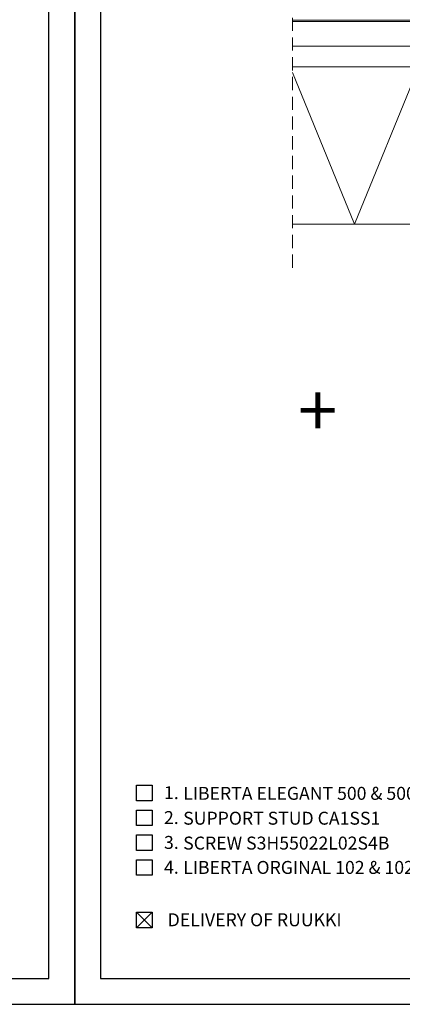
# Model space of a CAD drawing. Units: millimetres. Extents: x 0 to 13335, y 0 to 1485.
# Drawn here: x 3307 to 3676, y 0 to 950 of the extents above; entities that cross this region are included whole.
import ezdxf

# ---------------------------------------------------------------- set-up
doc = ezdxf.new("R2010")
doc.units = ezdxf.units.MM
doc.linetypes.add('HIDDEN', pattern=[9.525, 6.35, -3.175])
doc.linetypes.add('KEL', pattern=[2.25, 1, -1.25])
doc.layers.add('a4sheet', color=2, linetype='Continuous', plot=False)
for name, color, linetype in [('border', 2, 'Continuous'), ('RANNILA', 1, 'Continuous'), ('titleBlock', 2, 'Continuous'), ('Txt_BOM_en', 2, 'Continuous'), ('Txt_title_en', 2, 'Continuous'), ('Txt_title_general', 2, 'Continuous')]:
    doc.layers.add(name, color=color, linetype=linetype)
doc.layers.add('SPAlayer', color=6, linetype='Continuous', lineweight=20)
doc.layers.add('views', color=4, linetype='Continuous', lineweight=0)
doc.styles.add('arial', font='arial.ttf')
doc.styles.add('ROMANS', font='romans.shx')

# ---------------------------------------------------------------- blocks, each defined once
blk = doc.blocks.new('DrawingSheet')
at = {"layer": 'a4sheet'}
blk.add_lwpolyline([(0, 0), (210, 0), (210, 297), (0, 297)], close=True, dxfattribs=at)
at = {"layer": 'border'}
blk.add_lwpolyline([(5, 5), (205, 5), (205, 292), (5, 292)], close=True, dxfattribs=at)
at = {"layer": 'Txt_title_en', "style": 'arial'}
for tag, p in [('CONTENTS2', (107.49, 276.61)), ('CONTENTS3', (107.49, 270.14))]:
    blk.add_attdef(tag, p, '', height=3, dxfattribs=at)
at = {"layer": 'Txt_title_general', "style": 'arial'}
for tag, p in [('CONTENTS1', (107.49, 282.85)), ('CREATED', (22.26, 261.89)), ('REVDATE', (72.26, 261.89)), ('WORKNR', (108.45, 257.35)), ('DRAWINGNR', (158.45, 257.35)), ('RV', (196.98, 257.35)), ('REV', (72.26, 254.89)), ('SCALE', (22.26, 247.89)), ('BUILDING', (72.26, 247.89))]:
    blk.add_attdef(tag, p, '', height=3, dxfattribs=at)
blk = doc.blocks.new('External_corner')
at = {"layer": 'SPAlayer', "color": 1, "linetype": 'HIDDEN', "ltscale": 2}
blk.add_line((3065.33, 710.79), (3065.33, 1038.8), dxfattribs=at)
at = {"layer": 'SPAlayer', "color": 2}
blk.add_lwpolyline([(3065.33, 752.8), (3544.8, 752.8), (3544.8, 904.8), (3065.33, 904.8)], dxfattribs=at)
at = {"layer": 'SPAlayer'}
blk.add_lwpolyline([(3065.33, 899.36), (3125.11, 752.8), (3187.11, 904.8), (3249.11, 752.8), (3311.11, 904.8), (3373.11, 752.8), (3435.11, 904.8), (3497.11, 752.8), (3544.8, 869.71)], dxfattribs=at)
blk = doc.blocks.new('BOMlist1')
at = {"layer": 'Txt_BOM_en', "color": 2, "linetype": 'Continuous', "style": 'arial'}
blk.add_text('LIBERTA ELEGANT 500 & 500 GRANDE', height=6.25, dxfattribs=at).set_placement((7.5, 0.75))
blk = doc.blocks.new('BOMlist2')
at = {"layer": 'Txt_BOM_en', "color": 2, "linetype": 'Continuous', "style": 'arial'}
blk.add_text('SUPPORT STUD CA1SS1', height=6.25, dxfattribs=at).set_placement((7.5, 0.75))
blk = doc.blocks.new('BOMlist3')
at = {"layer": 'Txt_BOM_en', "color": 2, "linetype": 'Continuous', "style": 'arial'}
blk.add_text('SCREW S3H55022L02S4B', height=6.25, dxfattribs=at).set_placement((7.5, 0.75))
blk = doc.blocks.new('BOMlist7')
at = {"layer": 'Txt_BOM_en', "color": 2, "linetype": 'Continuous', "style": 'arial'}
blk.add_text('LIBERTA ORGINAL 102 & 102 GRANDE, CORNER PANEL', height=12.5, dxfattribs=at).set_placement((3464.73, 186.67))
blk = doc.blocks.new('Vertical_left')
at = {"layer": 'views', "color": 4}
blk.add_line((2372.56, 375.29), (2501.21, 375.29), dxfattribs=at)
blk.add_lwpolyline([(2372.56, 399.09), (2514.51, 399.09, -0.414214), (2515.01, 398.59), (2515.01, 376.99, -0.414214), (2514.51, 376.49), (2501.21, 376.49), (2501.21, 375.29), (2515.71, 375.29, 0.414214), (2516.21, 375.79), (2516.21, 399.79, 0.414214), (2515.71, 400.29), (2372.56, 400.29)], format="xyb", dxfattribs=at)
at = {"layer": 'views', "color": 4, "linetype": 'KEL', "ltscale": 2}
blk.add_lwpolyline([(2461.41, 390.58), (2451.01, 390.58, -0.414214), (2448.71, 392.88), (2448.71, 393.28, -0.414214), (2451.01, 395.58), (2461.41, 395.58, -0.414214), (2463.71, 393.28), (2463.71, 392.88, -0.414214)], format="xyb", close=True, dxfattribs=at)

msp = doc.modelspace()

# ---------------------------------------------------------------- linework, layer by layer
at = {"layer": 'RANNILA', "color": 1}
for points in [[(3419.73, 196.48), (3419.73, 211.48), (3434.73, 211.48), (3434.73, 196.48)], [(3419.73, 172.48), (3419.73, 187.48), (3434.73, 187.48), (3434.73, 172.48)], [(3419.73, 148.48), (3419.73, 163.48), (3434.73, 163.48), (3434.73, 148.48)], [(3419.73, 124.48), (3419.73, 139.48), (3434.73, 139.48), (3434.73, 124.48)], [(3419.73, 73.82), (3419.73, 88.82), (3434.73, 88.82), (3434.73, 73.82)]]:
    msp.add_lwpolyline(points, close=True, dxfattribs=at)
at = {"layer": 'RANNILA', "color": 4}
for points in [[(3434.73, 73.82), (3419.73, 88.82)], [(3419.73, 73.82), (3434.73, 88.82)]]:
    msp.add_lwpolyline(points, dxfattribs=at)
at = {"layer": 'views'}
for p, q in [((3611.68, 949.8), (3570.34, 949.8)), ((3611.68, 948.6), (3570.34, 948.6)), ((3611.68, 924.8), (3570.34, 924.8))]:
    msp.add_line(p, q, dxfattribs=at)

# ---------------------------------------------------------------- block references
at = {"layer": 'SPAlayer'}
msp.add_blockref('External_corner', (505.01, 0), dxfattribs=at)
at = {"layer": 'titleBlock', "xscale": 5, "yscale": 5, "zscale": 5}
for p in [(2310, 0), (3360, 0)]:
    msp.add_blockref('DrawingSheet', p, dxfattribs=at)
at = {"layer": 'Txt_BOM_en', "xscale": 2, "yscale": 2, "zscale": 2}
for name, p in [('BOMlist1', (3449.73, 195.84)), ('BOMlist2', (3449.73, 171.84)), ('BOMlist3', (3449.73, 147.84))]:
    msp.add_blockref(name, p, dxfattribs=at)
at = {"layer": 'Txt_BOM_en'}
msp.add_blockref('BOMlist7', (0, -60.83), dxfattribs=at)
at = {"layer": 'views'}
msp.add_blockref('Vertical_left', (1239.12, 549.52), dxfattribs=at)

# ---------------------------------------------------------------- texts
at = {"layer": 'SPAlayer', "color": 2, "style": 'ROMANS'}
msp.add_text('+', height=50, rotation=180, dxfattribs=at).set_placement((3613.64, 598.35))
at = {"layer": 'Txt_BOM_en', "color": 2, "linetype": 'Continuous', "style": 'arial'}
msp.add_text('DELIVERY OF RUUKKI', height=12.5, dxfattribs=at).set_placement((3449.73, 75.32))
at = {"layer": 'Txt_title_general', "color": 2, "linetype": 'Continuous', "style": 'arial'}
for s, p in [('1.', (3446.2, 197.98)), ('2.', (3446.2, 173.98)), ('3.', (3446.2, 149.98)), ('4.', (3446.2, 125.98))]:
    msp.add_text(s, height=12.5, dxfattribs=at).set_placement(p)

doc.saveas('drawing.dxf')
